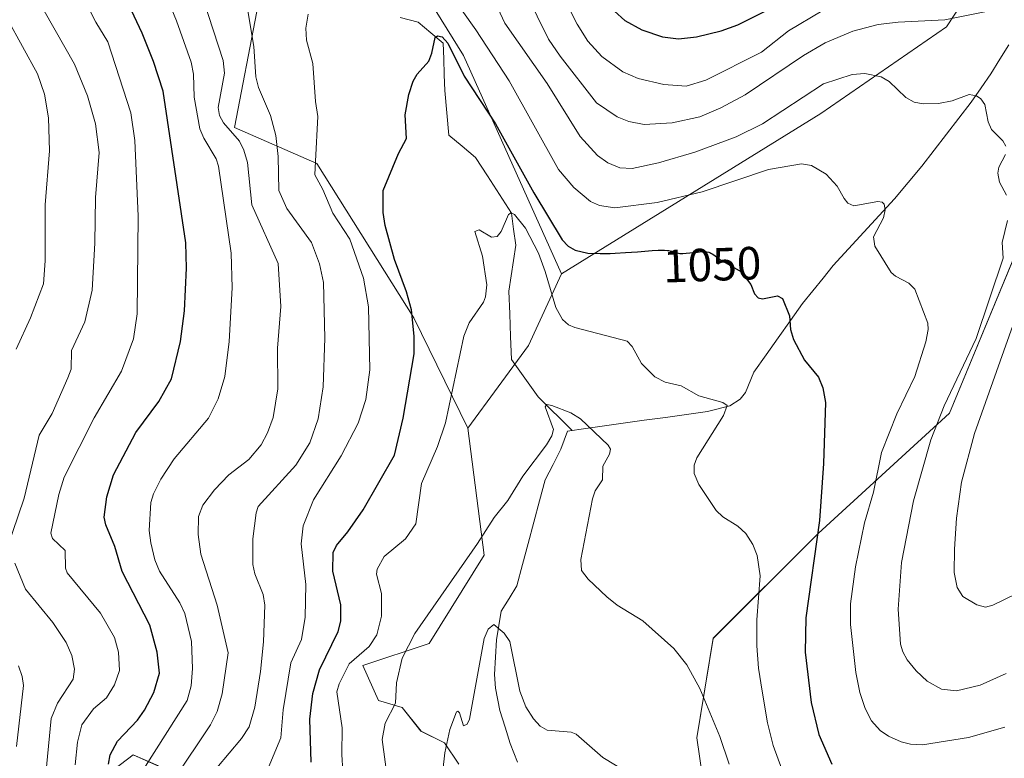
# Model space of a CAD drawing. Units: metres. Extents: x 664827 to 668282, y 4755860 to 4758231.
# Drawn here: x 666506 to 666718, y 4756403 to 4756562 of the extents above; entities that cross this region are included whole.
import ezdxf
from ezdxf.enums import TextEntityAlignment as Align

# ---------------------------------------------------------------- set-up
doc = ezdxf.new("R2010")
doc.units = ezdxf.units.M
doc.header["$MEASUREMENT"] = 0
for name, color, linetype, lineweight in [('Arbolado forestal CxS', 92, 'Continuous', 0), ('Corriente natural lineal', 142, 'Continuous', 13), ('Curva de nivel maestra', 36, 'Continuous', 30), ('Curva de nivel normal', 36, 'Continuous', 0), ('Pastizal CxS', 92, 'Continuous', 0), ('Rótulo de curva de nivel directora', 19, 'Continuous', 0)]:
    doc.layers.add(name, color=color, linetype=linetype, lineweight=lineweight)
doc.styles.add('Arial', font='txt', dxfattribs={"height": 0.2})

# ---------------------------------------------------------------- blocks, each defined once
blk = doc.blocks.new('*U150')
at = {"layer": 'Pastizal CxS', "color": 92, "linetype": 'Continuous', "lineweight": 0}
blk.add_polyline3d([(666574.1073, 4756599.1715, 1056.6381), (666601.7605, 4756554.5697, 1051.2575), (666622.8705, 4756507.5881, 1046.6762), (666615.7343, 4756492.1263, 1041.7125), (666602.6515, 4756474.2859, 1042.1864), (666591.0549, 4756498.0735, 1048.8014), (666570.1283, 4756531.3481, 1054.2686), (666552.4009, 4756539.1073, 1064.3937), (666557.1581, 4756564.0851, 1058.1476)], dxfattribs=at)
blk = doc.blocks.new('*U155')
at = {"layer": 'Pastizal CxS', "color": 92, "linetype": 'Continuous', "lineweight": 0}
for points in [[(666521.7713, 4756397.2325, 1076.1466), (666530.5333, 4756403.9343, 1069.9143), (666535.9571, 4756401.4953, 1065.3172)], [(666600.7005, 4756401.8989, 1034.2456), (666597.6495, 4756406.4779, 1034.6125), (666592.5657, 4756409.0219, 1035.6296), (666588.4977, 4756414.1087, 1037.6445), (666583.4127, 4756415.6347, 1039.8709), (666580.0517, 4756423.1427, 1041.913), (666594.3249, 4756427.8995, 1036.4936), (666606.2189, 4756446.9301, 1037.0665), (666602.6515, 4756474.2859, 1042.1864), (666615.7343, 4756492.1263, 1041.7125), (666622.8705, 4756507.5881, 1046.6762), (666678.7383, 4756542.0753, 1056.6753), (666705.8723, 4756560.7819, 1063.1557), (666715.8763, 4756576.1247, 1067.3051)], [(666728.8235, 4756531.4351, 1065.2389), (666706.4513, 4756477.5091, 1063.1474), (666678.1551, 4756451.6145, 1051.2774), (666655.5591, 4756429.0069, 1042.1706), (666651.9919, 4756407.5903, 1038.2993), (666656.1095, 4756379.3977, 1034.6467), (666671.8709, 4756360.5747, 1033.7201), (666691.7015, 4756355.4869, 1031.8005), (666745.9383, 4756368.3253, 1031.8185)]]:
    blk.add_polyline3d(points, dxfattribs=at)
blk = doc.blocks.new('*U157')
at = {"layer": 'Arbolado forestal CxS', "color": 92, "linetype": 'Continuous', "lineweight": 0}
for points in [[(666745.9383, 4756368.3253, 1031.8185), (666691.7015, 4756355.4869, 1031.8005), (666671.8709, 4756360.5747, 1033.7201), (666656.1095, 4756379.3977, 1034.6467), (666651.9919, 4756407.5903, 1038.2993), (666655.5591, 4756429.0069, 1042.1706), (666678.1551, 4756451.6145, 1051.2774), (666706.4513, 4756477.5091, 1063.1474), (666728.8235, 4756531.4351, 1065.2389)], [(666557.1581, 4756564.0851, 1058.1476), (666552.4009, 4756539.1073, 1064.3937), (666570.1283, 4756531.3481, 1054.2686), (666591.0549, 4756498.0735, 1048.8014), (666602.6515, 4756474.2859, 1042.1864), (666606.2189, 4756446.9301, 1037.0665), (666594.3249, 4756427.8995, 1036.4936), (666580.0517, 4756423.1427, 1041.913), (666583.4127, 4756415.6347, 1039.8709), (666588.4977, 4756414.1087, 1037.6445), (666592.5657, 4756409.0219, 1035.6296), (666597.6495, 4756406.4779, 1034.6125), (666600.7005, 4756401.8989, 1034.2456)], [(666535.9571, 4756401.4953, 1065.3172), (666530.5333, 4756403.9343, 1069.9143), (666521.7713, 4756397.2325, 1076.1466)]]:
    blk.add_polyline3d(points, dxfattribs=at)
blk = doc.blocks.new('*U165')
at = {"layer": 'Pastizal CxS', "color": 92, "linetype": 'Continuous', "lineweight": 0}
for points in [[(666602.65, 4756474.29, 1042.19), (666606.22, 4756446.93, 1037.07), (666594.32, 4756427.9, 1036.49), (666580.05, 4756423.14, 1041.91), (666583.41, 4756415.63, 1039.87), (666588.5, 4756414.11, 1037.64), (666592.57, 4756409.02, 1035.63), (666597.65, 4756406.48, 1034.61), (666600.7, 4756401.9, 1034.25)], [(666535.96, 4756401.5, 1065.32), (666530.53, 4756403.93, 1069.91), (666521.77, 4756397.23, 1076.15)]]:
    blk.add_polyline3d(points, dxfattribs=at)
blk = doc.blocks.new('*U173')
at = {"layer": 'Arbolado forestal CxS', "color": 92, "linetype": 'Continuous', "lineweight": 0}
for points in [[(666602.65, 4756474.29, 1042.19), (666606.22, 4756446.93, 1037.07), (666594.32, 4756427.9, 1036.49), (666580.05, 4756423.14, 1041.91), (666583.41, 4756415.63, 1039.87), (666588.5, 4756414.11, 1037.64), (666592.57, 4756409.02, 1035.63), (666597.65, 4756406.48, 1034.61), (666600.7, 4756401.9, 1034.25)], [(666535.96, 4756401.5, 1065.32), (666530.53, 4756403.93, 1069.91), (666521.77, 4756397.23, 1076.15)]]:
    blk.add_polyline3d(points, dxfattribs=at)
blk = doc.blocks.new('*U186')
at = {"layer": 'Curva de nivel normal', "color": 36, "linetype": 'Continuous', "lineweight": 0}
for points in [[(666557.44, 4756395.88, 1055), (666562.35, 4756407.58, 1055), (666562.84, 4756413.57, 1055), (666564.53, 4756423.73, 1055), (666566.79, 4756428.73, 1055), (666567.61, 4756433.57, 1055), (666567.76, 4756440.64, 1055), (666566.71, 4756449.4, 1055), (666567.18, 4756453.25, 1055), (666569.39, 4756458.87, 1055), (666575.34, 4756468.35, 1055), (666579, 4756475.4, 1055), (666580.71, 4756480.48, 1055), (666581.56, 4756486.88, 1055), (666581.24, 4756500.42, 1055), (666580.19, 4756506.61, 1055), (666577.23, 4756515.03, 1055), (666573.54, 4756520.61, 1055), (666571.4, 4756525.72, 1055), (666569.67, 4756528.88, 1055), (666569.81, 4756531.8, 1055), (666570.36, 4756541.44, 1055), (666569.83, 4756544.72, 1055), (666569.28, 4756552.85, 1055), (666567.9, 4756557.93, 1055), (666567.77, 4756560.51, 1055), (666568.26, 4756563.52, 1055)], [(666598.69, 4756568.17, 1055), (666604.38, 4756560.13, 1055), (666611.54, 4756549.17, 1055), (666622.2, 4756530.06, 1055), (666625.54, 4756526.19, 1055), (666629.09, 4756523.14, 1055), (666631.02, 4756522.29, 1055), (666634.34, 4756521.8, 1055), (666643.48, 4756522.95, 1055), (666653.2, 4756525.26, 1055), (666667.46, 4756530.01, 1055), (666674.57, 4756531.27, 1055), (666676.73, 4756530.88, 1055), (666679.91, 4756529.02, 1055), (666682.3, 4756526.48, 1055), (666683.81, 4756523.78, 1055), (666684.57, 4756522.76, 1055), (666685.87, 4756522.18, 1055), (666691.01, 4756523.16, 1055), (666691.98, 4756523.01, 1055), (666692.42, 4756522.58, 1055), (666692.64, 4756521.37, 1055), (666692.28, 4756519.61, 1055), (666690.11, 4756515.52, 1055), (666690.38, 4756513.55, 1055), (666693.9, 4756507.86, 1055), (666694.84, 4756507.05, 1055), (666697.75, 4756505.52, 1055), (666698.99, 4756504.22, 1055), (666701.83, 4756496.96, 1055), (666701.87, 4756495.54, 1055), (666701.36, 4756492.89, 1055), (666698.99, 4756485.43, 1055), (666695.13, 4756477.38, 1055), (666691.84, 4756469.08, 1055), (666690.07, 4756460.54, 1055), (666688.13, 4756453.93, 1055), (666686.19, 4756444.39, 1055), (666685.13, 4756436.46, 1055), (666685.15, 4756432.01, 1055), (666686.26, 4756421.63, 1055), (666687.16, 4756417.37, 1055), (666688.3, 4756413.9, 1055), (666689.7, 4756411.23, 1055), (666691.52, 4756409.16, 1055), (666693.32, 4756407.9, 1055), (666696.04, 4756406.71, 1055), (666698.11, 4756406.21, 1055), (666700.64, 4756406.08, 1055), (666710.57, 4756407.61, 1055), (666718.44, 4756409.9, 1055)]]:
    blk.add_polyline3d(points, dxfattribs=at)
blk = doc.blocks.new('*U193')
at = {"layer": 'Curva de nivel normal', "color": 36, "linetype": 'Continuous', "lineweight": 0}
for points in [[(666533.22, 4756401.48, 1070), (666542.15, 4756415.64, 1070), (666543, 4756418.75, 1070), (666543.35, 4756422.49, 1070), (666543.08, 4756428.31, 1070), (666541.7, 4756434.34, 1070), (666540.61, 4756436.63, 1070), (666536.22, 4756443.45, 1070), (666535.18, 4756445.91, 1070), (666534.3, 4756449.6, 1070), (666533.98, 4756452.26, 1070), (666534.35, 4756458.28, 1070), (666534.88, 4756460.14, 1070), (666536.48, 4756463.33, 1070), (666539.4, 4756467.7, 1070), (666546.75, 4756476.42, 1070), (666548.84, 4756480.59, 1070), (666550.26, 4756485.41, 1070), (666551.19, 4756493, 1070), (666551.88, 4756504.55, 1070), (666551.68, 4756511.99, 1070), (666548.9, 4756530.78, 1070), (666548.45, 4756532.35, 1070), (666545.75, 4756536.78, 1070), (666544.93, 4756538.79, 1070), (666543.69, 4756545.65, 1070), (666543.51, 4756550.58, 1070), (666543.01, 4756553.17, 1070), (666539.89, 4756562.1, 1070), (666535.12, 4756573.63, 1070)], [(666623.9, 4756565.89, 1070), (666626.2, 4756561.36, 1070), (666628.53, 4756557.72, 1070), (666631.53, 4756554.39, 1070), (666636.04, 4756551.12, 1070), (666639.35, 4756549.64, 1070), (666644.93, 4756548.33, 1070), (666649.76, 4756547.97, 1070), (666653.96, 4756549.26, 1070), (666665.93, 4756555.33, 1070), (666671.79, 4756559.94, 1070), (666679.06, 4756564.26, 1070)]]:
    blk.add_polyline3d(points, dxfattribs=at)
blk = doc.blocks.new('*U204')
at = {"layer": 'Curva de nivel normal', "color": 36, "linetype": 'Continuous', "lineweight": 0}
for points in [[(666505.35, 4756405.72, 1090), (666506.9, 4756418.85, 1090), (666506.61, 4756420.82, 1090), (666505.79, 4756423.07, 1090)], [(666505.28, 4756491.32, 1090), (666508.38, 4756498.07, 1090), (666511.19, 4756505.42, 1090), (666511.55, 4756510.34, 1090), (666511.54, 4756522.43, 1090), (666512.48, 4756534.03, 1090), (666512.29, 4756541.17, 1090), (666511.42, 4756546.28, 1090), (666509.88, 4756550.62, 1090), (666503.47, 4756562.4, 1090)]]:
    blk.add_polyline3d(points, dxfattribs=at)
blk = doc.blocks.new('*U212')
at = {"layer": 'Curva de nivel normal', "color": 36, "linetype": 'Continuous', "lineweight": 0}
for points in [[(666726.17, 4756441.21, 1065), (666715.82, 4756436.14, 1065), (666714.28, 4756435.73, 1065), (666712.37, 4756436.25, 1065), (666709.37, 4756437.99, 1065), (666708.11, 4756439.97, 1065), (666707.51, 4756443.21, 1065), (666707.54, 4756448.2, 1065), (666708.02, 4756454.9, 1065), (666709.08, 4756462.67, 1065), (666711.85, 4756473.12, 1065), (666725.68, 4756511.98, 1065)], [(666715.87, 4756564.36, 1065), (666705.48, 4756562.26, 1065), (666695.41, 4756561.79, 1065), (666691.12, 4756561.28, 1065), (666685.62, 4756559.85, 1065), (666679.72, 4756557.35, 1065), (666675, 4756554.61, 1065), (666662.42, 4756546.12, 1065), (666657.17, 4756543.35, 1065), (666652.65, 4756541.42, 1065), (666646.73, 4756540.09, 1065), (666640.7, 4756539.73, 1065), (666637.38, 4756540.41, 1065), (666634.84, 4756541.39, 1065), (666630.4, 4756544.44, 1065), (666622.57, 4756554.46, 1065), (666620.08, 4756558.1, 1065), (666607.71, 4756583.23, 1065)], [(666543.64, 4756572.98, 1065), (666549.91, 4756553.55, 1065), (666550.23, 4756550.77, 1065), (666548.86, 4756543.39, 1065), (666549.16, 4756541.71, 1065), (666550.03, 4756540.07, 1065), (666553.42, 4756536.14, 1065), (666554.38, 4756534.19, 1065), (666555.16, 4756531.57, 1065), (666556.1, 4756522.46, 1065), (666561.8, 4756509.8, 1065), (666562.36, 4756500.54, 1065), (666561.66, 4756491.53, 1065), (666561.69, 4756482.79, 1065), (666560.68, 4756476.62, 1065), (666559.5, 4756473.31, 1065), (666558.12, 4756470.69, 1065), (666555.46, 4756467.58, 1065), (666551.17, 4756464.21, 1065), (666548.03, 4756461.04, 1065), (666545.53, 4756457.73, 1065), (666544.6, 4756455.27, 1065), (666544.56, 4756451.42, 1065), (666545.12, 4756447.18, 1065), (666548.6, 4756436.18, 1065), (666551.02, 4756425.86, 1065), (666549.71, 4756417.02, 1065), (666548.6, 4756413.21, 1065), (666547.2, 4756410.36, 1065), (666539.34, 4756398.67, 1065)]]:
    blk.add_polyline3d(points, dxfattribs=at)
blk = doc.blocks.new('*U214')
at = {"layer": 'Curva de nivel normal', "color": 36, "linetype": 'Continuous', "lineweight": 0}
for points in [[(666511.71, 4756399.83, 1085), (666512.85, 4756411.74, 1085), (666514.24, 4756415.01, 1085), (666517.58, 4756420.18, 1085), (666517.89, 4756422.39, 1085), (666517.32, 4756425.29, 1085), (666516.1, 4756428.1, 1085), (666513.21, 4756432.42, 1085), (666507.31, 4756439.64, 1085), (666504.99, 4756445.22, 1085)], [(666503.31, 4756448.2, 1085), (666507, 4756459.2, 1085), (666510.28, 4756472.78, 1085), (666513.09, 4756477.46, 1085), (666516.42, 4756485.18, 1085), (666517.13, 4756487.04, 1085), (666517.24, 4756491.06, 1085), (666520.14, 4756497.2, 1085), (666521.69, 4756504.05, 1085), (666522.29, 4756514.15, 1085), (666522.41, 4756524.01, 1085), (666523.22, 4756533.67, 1085), (666522.44, 4756539.88, 1085), (666520.69, 4756545.89, 1085), (666517.88, 4756552.73, 1085), (666509.27, 4756567.94, 1085)]]:
    blk.add_polyline3d(points, dxfattribs=at)
blk = doc.blocks.new('*U222')
at = {"layer": 'Curva de nivel normal', "color": 36, "linetype": 'Continuous', "lineweight": 0}
for points in [[(666548.59, 4756401.09, 1060), (666553.87, 4756407.45, 1060), (666555.54, 4756409.92, 1060), (666556.72, 4756414.17, 1060), (666557.95, 4756421.85, 1060), (666558.65, 4756428.28, 1060), (666558.92, 4756436.16, 1060), (666558.53, 4756438.49, 1060), (666556.74, 4756442.94, 1060), (666556.34, 4756444.95, 1060), (666556.33, 4756450.47, 1060), (666557.02, 4756456.03, 1060), (666557.46, 4756457.41, 1060), (666565.62, 4756466.36, 1060), (666568.59, 4756471.17, 1060), (666570.38, 4756476.3, 1060), (666571.47, 4756483.22, 1060), (666571.87, 4756493.66, 1060), (666571.55, 4756505.72, 1060), (666570.66, 4756509.7, 1060), (666568.94, 4756514.28, 1060), (666563.67, 4756521.61, 1060), (666561.96, 4756525.54, 1060), (666561.77, 4756532.82, 1060), (666561.26, 4756537.36, 1060), (666560.14, 4756541.65, 1060), (666557.51, 4756547.68, 1060), (666556.94, 4756550.04, 1060), (666556.53, 4756556.58, 1060), (666554.88, 4756566.36, 1060)], [(666605.61, 4756572.41, 1060), (666610.61, 4756561.55, 1060), (666619.77, 4756548.54, 1060), (666626.85, 4756537.17, 1060), (666630.64, 4756533.02, 1060), (666632.86, 4756531.51, 1060), (666635.46, 4756530.42, 1060), (666638.12, 4756530.26, 1060), (666643.78, 4756531.45, 1060), (666651.57, 4756533.79, 1060), (666660.5, 4756537.06, 1060), (666666.19, 4756539.88, 1060), (666679.31, 4756548.49, 1060), (666685.49, 4756550.54, 1060), (666688.24, 4756550.75, 1060), (666691.76, 4756550.01, 1060), (666693.51, 4756548.98, 1060), (666697.04, 4756545.54, 1060), (666698.85, 4756544.58, 1060), (666700.82, 4756544.18, 1060), (666704.08, 4756544.29, 1060), (666707.07, 4756544.87, 1060), (666710.71, 4756546.22, 1060), (666712.28, 4756545.92, 1060), (666713.22, 4756545.27, 1060), (666714.07, 4756544.04, 1060), (666714.82, 4756540.34, 1060), (666715.51, 4756538.69, 1060), (666718, 4756536.24, 1060), (666718.62, 4756535.09, 1060)], [(666718.54, 4756533.24, 1060), (666717.14, 4756530.52, 1060), (666716.88, 4756529.24, 1060), (666717.27, 4756527.31, 1060), (666718.75, 4756524.48, 1060)], [(666719.01, 4756519.04, 1060), (666717.85, 4756514.31, 1060), (666718.04, 4756510.96, 1060), (666712.25, 4756493.61, 1060), (666705.31, 4756479.12, 1060), (666702.48, 4756471.78, 1060), (666698.76, 4756458.61, 1060), (666696.15, 4756445.32, 1060), (666695.44, 4756435.3, 1060), (666695.95, 4756427.73, 1060), (666696.4, 4756426.12, 1060), (666697.36, 4756424.41, 1060), (666699.27, 4756422.01, 1060), (666701.65, 4756419.8, 1060), (666704.73, 4756418.08, 1060), (666707.98, 4756417.69, 1060), (666713.07, 4756418.92, 1060), (666718.73, 4756421.44, 1060)]]:
    blk.add_polyline3d(points, dxfattribs=at)
blk = doc.blocks.new('*U224')
at = {"layer": 'Curva de nivel normal', "color": 36, "linetype": 'Continuous', "lineweight": 0}
blk.add_polyline3d([(666513.43, 4756579.38, 1080), (666522.49, 4756561.8, 1080), (666525.08, 4756557.54, 1080), (666530.02, 4756542.25, 1080), (666530.92, 4756536.31, 1080), (666531.61, 4756519.98, 1080), (666531.38, 4756498.96, 1080), (666530.61, 4756493.53, 1080), (666527.98, 4756486.56, 1080), (666522.14, 4756476.5, 1080), (666515.68, 4756463.75, 1080), (666514.5, 4756460, 1080), (666512.81, 4756451.65, 1080), (666513.16, 4756450.54, 1080), (666515.84, 4756447.94, 1080), (666515.97, 4756444.16, 1080), (666516.32, 4756443.15, 1080), (666523.49, 4756434.41, 1080), (666526.53, 4756429.2, 1080), (666527.34, 4756426, 1080), (666527.56, 4756422.06, 1080), (666526.53, 4756419.02, 1080), (666524.78, 4756416.21, 1080), (666521.98, 4756413.79, 1080), (666519.49, 4756410.35, 1080), (666518.52, 4756406.66, 1080), (666518.05, 4756401.78, 1080)], dxfattribs=at)
blk = doc.blocks.new('*U231')
at = {"layer": 'Curva de nivel maestra', "color": 36, "linetype": 'Continuous', "lineweight": 30}
for points in [[(666525.19, 4756401.86, 1075), (666525.59, 4756403.94, 1075), (666527.15, 4756406.84, 1075), (666531.47, 4756411.37, 1075), (666533, 4756413.52, 1075), (666534.96, 4756417.34, 1075), (666536.2, 4756421.5, 1075), (666535.7, 4756426.01, 1075), (666534.14, 4756431.84, 1075), (666528.17, 4756443.41, 1075), (666526.59, 4756448.81, 1075), (666524.62, 4756453.49, 1075), (666524.26, 4756455.1, 1075), (666524.84, 4756459.52, 1075), (666526.28, 4756464.26, 1075), (666531.1, 4756473.34, 1075), (666536.04, 4756480.06, 1075), (666538.78, 4756484.95, 1075), (666540.75, 4756493.01, 1075), (666541.57, 4756499.58, 1075), (666542.05, 4756508.8, 1075), (666541.89, 4756514.21, 1075), (666536.96, 4756546.93, 1075), (666534.9, 4756553.32, 1075), (666532.5, 4756559.39, 1075), (666520.37, 4756585.14, 1075)], [(666634.31, 4756564.15, 1075), (666636.53, 4756562.16, 1075), (666640.19, 4756560.1, 1075), (666644.6, 4756558.62, 1075), (666648.07, 4756558.22, 1075), (666651.94, 4756558.62, 1075), (666657.26, 4756559.95, 1075), (666660.86, 4756561.24, 1075), (666667.32, 4756564.43, 1075)]]:
    blk.add_polyline3d(points, dxfattribs=at)

msp = doc.modelspace()

# ---------------------------------------------------------------- linework, layer by layer
at = {"layer": 'Arbolado forestal CxS', "color": 92, "linetype": 'Continuous', "lineweight": 0}
for points in [[(666379.23, 4756829.62, 1114.79), (666386.92, 4756807.02, 1110.9), (666405.95, 4756783.93, 1103.07), (666410.71, 4756751.82, 1102.29), (666445.58, 4756696.88, 1090.52), (666455.49, 4756680.05, 1088.14), (666473.95, 4756661.66, 1083.65), (666485.62, 4756641.48, 1083.38), (666504.17, 4756637.04, 1073.52), (666516.37, 4756628.4, 1069), (666536.94, 4756611.66, 1063.43), (666535.19, 4756584.64, 1067.63), (666557.16, 4756564.09, 1058.15), (666552.4, 4756539.11, 1064.39), (666570.13, 4756531.35, 1054.27), (666591.05, 4756498.07, 1048.8), (666602.65, 4756474.29, 1042.19)], [(666715.88, 4756576.12, 1067.31), (666705.87, 4756560.78, 1063.16), (666678.74, 4756542.08, 1056.68), (666622.87, 4756507.59, 1046.68), (666622.87, 4756507.59, 1046.68), (666601.76, 4756554.57, 1051.26), (666574.11, 4756599.17, 1056.64)], [(666574.11, 4756599.17, 1056.64), (666601.76, 4756554.57, 1051.26), (666622.87, 4756507.59, 1046.68)], [(666715.88, 4756576.12, 1067.31), (666705.87, 4756560.78, 1063.16), (666678.74, 4756542.08, 1056.68), (666622.87, 4756507.59, 1046.68)], [(666728.82, 4756531.44, 1065.24), (666706.45, 4756477.51, 1063.15), (666678.16, 4756451.61, 1051.28), (666655.56, 4756429.01, 1042.17), (666651.99, 4756407.59, 1038.3), (666656.11, 4756379.4, 1034.65), (666671.87, 4756360.57, 1033.72), (666691.7, 4756355.49, 1031.8), (666745.94, 4756368.33, 1031.82)]]:
    msp.add_polyline3d(points, dxfattribs=at)
at = {"layer": 'Corriente natural lineal', "color": 142, "linetype": 'Continuous', "lineweight": 13}
for points in [[(666588.08, 4756562.82, 1051.25), (666591.98, 4756561.77, 1050.74), (666594.68, 4756559.52, 1050.33), (666597.38, 4756557.27, 1050.04), (666597.48, 4756553.87, 1049.53), (666597.58, 4756550.46, 1049.15), (666597.68, 4756547.06, 1048.73), (666598.13, 4756542.26, 1048.08), (666598.58, 4756537.46, 1047.49), (666601.44, 4756535.06, 1047.01), (666604.29, 4756532.65, 1046.67), (666606.89, 4756528.65, 1045.62), (666609.49, 4756524.64, 1045.84), (666612.09, 4756520.64, 1045.17), (666612.54, 4756517.19, 1044.64), (666612.99, 4756513.74, 1044.26), (666612.49, 4756510.44, 1043.88), (666611.99, 4756507.13, 1043.46), (666611.49, 4756503.83, 1042.97), (666611.69, 4756498.93, 1042.3), (666611.89, 4756494.02, 1041.83), (666612.09, 4756489.12, 1041.61), (666614.95, 4756485.07, 1041.15), (666617.8, 4756481.02, 1040.42), (666620.25, 4756478.62, 1039.98), (666622.7, 4756476.21, 1039.7), (666625.14, 4756473.81, 1039.32)], [(666719.25, 4756556.92, 1063.62), (666717.34, 4756553.79, 1062.85), (666715.42, 4756550.66, 1061.73), (666713.31, 4756547.61, 1060.63), (666711.19, 4756544.55, 1059.39), (666708.52, 4756541.1, 1058.87), (666705.84, 4756537.66, 1058.08), (666703.17, 4756534.21, 1057.29), (666700.49, 4756530.76, 1056.47), (666697.55, 4756527.26, 1055.79), (666694.6, 4756523.75, 1055.41), (666691.31, 4756520.14, 1054.15), (666688.01, 4756516.54, 1053.66), (666684.72, 4756512.93, 1053.33), (666681.42, 4756509.32, 1052.15), (666679.22, 4756506.61, 1051.68), (666677.01, 4756503.9, 1051.19), (666674.81, 4756501.19, 1050.59), (666672.19, 4756497.48, 1049.5), (666669.57, 4756493.78, 1048.98), (666666.95, 4756490.07, 1047.53), (666664.33, 4756486.36, 1046.95), (666662.52, 4756481.96, 1046.2), (666661.35, 4756480.53, 1045.67), (666659.11, 4756479.12, 1045.09), (666654.31, 4756477.91, 1044.37), (666649.77, 4756477.27, 1043.83), (666645.24, 4756476.63, 1042.98), (666640.7, 4756476, 1042.18), (666636.16, 4756475.36, 1041.22), (666631.63, 4756474.72, 1040.35), (666627.09, 4756474.08, 1039.37)], [(666625.14, 4756473.81, 1039.32), (666624.17, 4756473.67, 1039.39), (666622.7, 4756469.79, 1038.63), (666621.03, 4756466.49, 1038.22), (666619.36, 4756463.18, 1038), (666618.13, 4756458.61, 1037.67), (666616.9, 4756454.04, 1037.06), (666615.68, 4756449.48, 1036.77), (666614.45, 4756444.91, 1036.57), (666613.22, 4756440.34, 1036.19), (666611.54, 4756437.61, 1035.53), (666609.86, 4756434.88, 1035.43), (666609.34, 4756431.79, 1035.09), (666608.81, 4756428.7, 1034.75), (666608.6, 4756424.96, 1034.48), (666608.39, 4756421.22, 1034.27), (666608.62, 4756418.29, 1034.1), (666609.56, 4756413.43, 1033.41), (666610.68, 4756409.89, 1033.02), (666611.8, 4756406.34, 1032.74), (666613.38, 4756402.29, 1032.33)], [(666627.09, 4756474.08, 1039.37), (666625.14, 4756473.81, 1039.32)]]:
    msp.add_polyline3d(points, dxfattribs=at)
at = {"layer": 'Curva de nivel maestra', "color": 36, "linetype": 'Continuous', "lineweight": 30}
msp.add_polyline3d([(666568.87, 4756402.32, 1050), (666568.63, 4756411.58, 1050), (666569.23, 4756417.09, 1050), (666570.7, 4756422.2, 1050), (666574.74, 4756430.5, 1050), (666575.3, 4756432.69, 1050), (666575.28, 4756436.2, 1050), (666573.54, 4756443.5, 1050), (666573.64, 4756447.54, 1050), (666574.32, 4756448.98, 1050), (666576.82, 4756451.96, 1050), (666580.12, 4756456.72, 1050), (666586.89, 4756468.45, 1050), (666588.73, 4756476.44, 1050), (666591.07, 4756490.32, 1050), (666591.13, 4756494.12, 1050), (666590.51, 4756499.78, 1050), (666589.44, 4756503.67, 1050), (666586.87, 4756510.65, 1050), (666584.83, 4756517.98, 1050), (666584.42, 4756520.76, 1050), (666584.38, 4756525.49, 1050), (666587.74, 4756533.5, 1050), (666589.47, 4756536.73, 1050), (666589.15, 4756541.85, 1050), (666589.92, 4756546.2, 1050), (666590.85, 4756549.09, 1050), (666591.71, 4756550.59, 1050), (666594.24, 4756553.36, 1050), (666594.91, 4756555.11, 1050), (666595.6, 4756558.5, 1050), (666596.14, 4756558.81, 1050), (666597.11, 4756558.6, 1050), (666598.34, 4756557.24, 1050), (666601.84, 4756550.14, 1050), (666608.64, 4756539.91, 1050), (666616.92, 4756524.98, 1050), (666623.01, 4756514.87, 1050), (666624.32, 4756513.52, 1050), (666625.77, 4756512.67, 1050), (666628.51, 4756512.01, 1050), (666631.18, 4756511.92, 1050), (666631.88, 4756511.92, 1050), (666633.35, 4756511.96, 1050), (666634.4, 4756512.01, 1050), (666636.62, 4756512.14, 1050), (666639.23, 4756512.33, 1050), (666642.42, 4756512.57, 1050), (666643.7, 4756512.64, 1050), (666644.23, 4756512.66, 1050), (666645.06, 4756512.66, 1050), (666645.68, 4756512.62, 1050), (666646.01, 4756512.58, 1050), (666646.56, 4756512.44, 1050), (666647.36, 4756512.17, 1050), (666647.82, 4756512.05, 1050), (666648.37, 4756511.97, 1050), (666649.01, 4756511.95, 1050), (666649.75, 4756511.99, 1050), (666650.55, 4756512.07, 1050), (666651.63, 4756512.2, 1050), (666652.15, 4756512.26, 1050), (666653.12, 4756512.34, 1050), (666653.57, 4756512.35, 1050), (666654.2, 4756512.3, 1050), (666654.6, 4756512.21, 1050), (666654.79, 4756512.15, 1050), (666655.07, 4756512.03, 1050), (666655.35, 4756511.88, 1050), (666655.88, 4756511.5, 1050), (666656.75, 4756510.8, 1050), (666661.51, 4756508.04, 1050), (666663.64, 4756505.27, 1050), (666664.42, 4756503.27, 1050), (666665.23, 4756502.37, 1050), (666666.16, 4756502.19, 1050), (666669.39, 4756502.79, 1050), (666670.48, 4756502.23, 1050), (666672.03, 4756498.47, 1050), (666672.23, 4756495.58, 1050), (666672.87, 4756493.37, 1050), (666675.25, 4756488.98, 1050), (666678.24, 4756485.27, 1050), (666679.21, 4756482.97, 1050), (666679.75, 4756479.8, 1050), (666679.29, 4756466.66, 1050), (666678.43, 4756454.38, 1050), (666675.54, 4756433.43, 1050), (666675.39, 4756426.02, 1050), (666676.65, 4756415.2, 1050), (666678.29, 4756408.3, 1050), (666681.13, 4756401.89, 1050)], dxfattribs=at)
at = {"layer": 'Curva de nivel normal', "color": 36, "linetype": 'Continuous', "lineweight": 0}
for points in [[(666576.16, 4756393.22, 1045), (666575.48, 4756404.01, 1045), (666575.55, 4756409.72, 1045), (666574.42, 4756417.47, 1045), (666574.91, 4756419.23, 1045), (666577.1, 4756423.5, 1045), (666581.39, 4756427.23, 1045), (666583.05, 4756429.75, 1045), (666584.08, 4756433.82, 1045), (666584.03, 4756438.65, 1045), (666583.01, 4756442.84, 1045), (666583.09, 4756443.95, 1045), (666584.62, 4756446.65, 1045), (666589.22, 4756450.45, 1045), (666591.44, 4756453.71, 1045), (666592.67, 4756462.34, 1045), (666596.15, 4756470.33, 1045), (666597.86, 4756475.43, 1045), (666601.8, 4756494.13, 1045), (666602.97, 4756497.02, 1045), (666606.05, 4756501.44, 1045), (666606.5, 4756502.61, 1045), (666606.75, 4756505.2, 1045), (666605.81, 4756511.36, 1045), (666604.18, 4756516.7, 1045), (666605.08, 4756517.01, 1045), (666607.74, 4756515.47, 1045), (666609.01, 4756515.6, 1045), (666609.82, 4756516.65, 1045), (666611.43, 4756520.35, 1045), (666611.99, 4756520.69, 1045), (666612.74, 4756520.37, 1045), (666615.06, 4756517.38, 1045), (666617.86, 4756511.99, 1045), (666619.36, 4756508.05, 1045), (666621.6, 4756500.33, 1045), (666623.05, 4756497.69, 1045), (666624.35, 4756496.6, 1045), (666625.75, 4756495.96, 1045), (666637, 4756493.08, 1045), (666638.06, 4756491.89, 1045), (666640.09, 4756488.2, 1045), (666642.94, 4756485.34, 1045), (666645.23, 4756484.18, 1045), (666648.66, 4756483.45, 1045), (666652.44, 4756481.29, 1045), (666657.64, 4756479.82, 1045), (666658.53, 4756479.18, 1045), (666657.74, 4756477.06, 1045), (666651.99, 4756467.92, 1045), (666651.44, 4756466.32, 1045), (666651.44, 4756464.51, 1045), (666652.46, 4756462.14, 1045), (666656.18, 4756456.59, 1045), (666657.62, 4756455.16, 1045), (666660.83, 4756453.18, 1045), (666662.57, 4756451.58, 1045), (666664.11, 4756449.25, 1045), (666665.06, 4756446.83, 1045), (666665.68, 4756442.46, 1045), (666664.98, 4756433.03, 1045), (666664.96, 4756427.42, 1045), (666665.29, 4756422.59, 1045), (666666.07, 4756417.6, 1045), (666667.23, 4756410.78, 1045), (666668.46, 4756405.92, 1045), (666670.37, 4756400.81, 1045)], [(666585.34, 4756398.64, 1040), (666584.19, 4756407.19, 1040), (666584.86, 4756410.74, 1040), (666587.09, 4756415.02, 1040), (666587.26, 4756419.42, 1040), (666588.54, 4756424.71, 1040), (666591.24, 4756430.07, 1040), (666604.77, 4756449.48, 1040), (666608.32, 4756455.03, 1040), (666611.29, 4756458.7, 1040), (666614.55, 4756463.98, 1040), (666619.59, 4756470.69, 1040), (666620.78, 4756472.63, 1040), (666621.12, 4756473.98, 1040), (666619.33, 4756478.86, 1040), (666619.68, 4756479.41, 1040), (666620.74, 4756479.2, 1040), (666624.84, 4756477.62, 1040), (666626.95, 4756476.28, 1040), (666632.91, 4756470.64, 1040), (666633.41, 4756469.74, 1040), (666633.22, 4756468.68, 1040), (666631.78, 4756466.09, 1040), (666631.69, 4756463.2, 1040), (666630.08, 4756460.79, 1040), (666629.54, 4756459.08, 1040), (666627.04, 4756446.01, 1040), (666627.16, 4756443.63, 1040), (666628.62, 4756441.75, 1040), (666632.61, 4756437.96, 1040), (666634.83, 4756436.19, 1040), (666640.37, 4756432.8, 1040), (666647.04, 4756426.82, 1040), (666649.84, 4756423.27, 1040), (666652.66, 4756418.19, 1040), (666656.95, 4756407.85, 1040), (666659, 4756401.92, 1040)], [(666596.8, 4756396.1, 1035), (666597.74, 4756404.31, 1035), (666598.77, 4756409.36, 1035), (666600.21, 4756413.15, 1035), (666600.5, 4756413.34, 1035), (666600.84, 4756412.98, 1035), (666601.7, 4756410.12, 1035), (666602.49, 4756410.51, 1035), (666603, 4756411.6, 1035), (666606.22, 4756428.95, 1035), (666607.02, 4756430.98, 1035), (666608.27, 4756431.99, 1035), (666610.53, 4756430.12, 1035), (666611.69, 4756428.3, 1035), (666613.85, 4756417.61, 1035), (666615.18, 4756414.28, 1035), (666616.82, 4756411.67, 1035), (666618.26, 4756410.08, 1035), (666619.73, 4756409.25, 1035), (666624.96, 4756408.77, 1035), (666626.04, 4756408.34, 1035), (666631.73, 4756403.3, 1035), (666641.99, 4756397.12, 1035)]]:
    msp.add_polyline3d(points, dxfattribs=at)
at = {"layer": 'Pastizal CxS', "color": 92, "linetype": 'Continuous', "lineweight": 0}
for points in [[(666379.23, 4756829.62, 1114.79), (666386.92, 4756807.02, 1110.9), (666405.95, 4756783.93, 1103.07), (666410.71, 4756751.82, 1102.29), (666445.58, 4756696.88, 1090.52), (666455.49, 4756680.05, 1088.14), (666473.95, 4756661.66, 1083.65), (666485.62, 4756641.48, 1083.38), (666504.17, 4756637.04, 1073.52), (666516.37, 4756628.4, 1069), (666536.94, 4756611.66, 1063.43), (666535.19, 4756584.64, 1067.63), (666557.16, 4756564.09, 1058.15), (666552.4, 4756539.11, 1064.39), (666570.13, 4756531.35, 1054.27), (666591.05, 4756498.07, 1048.8), (666602.65, 4756474.29, 1042.19)], [(666574.11, 4756599.17, 1056.64), (666601.76, 4756554.57, 1051.26), (666622.87, 4756507.59, 1046.68)], [(666715.88, 4756576.12, 1067.31), (666705.87, 4756560.78, 1063.16), (666678.74, 4756542.08, 1056.68), (666622.87, 4756507.59, 1046.68)], [(666728.82, 4756531.44, 1065.24), (666706.45, 4756477.51, 1063.15), (666678.16, 4756451.61, 1051.28), (666655.56, 4756429.01, 1042.17), (666651.99, 4756407.59, 1038.3), (666656.11, 4756379.4, 1034.65), (666671.87, 4756360.57, 1033.72), (666691.7, 4756355.49, 1031.8), (666745.94, 4756368.33, 1031.82)], [(666622.87, 4756507.59, 1046.68), (666615.73, 4756492.13, 1041.71), (666602.65, 4756474.29, 1042.19)], [(666622.87, 4756507.59, 1046.68), (666615.73, 4756492.13, 1041.71), (666602.65, 4756474.29, 1042.19)]]:
    msp.add_polyline3d(points, dxfattribs=at)

# ---------------------------------------------------------------- block references
at = {"layer": 'Arbolado forestal CxS', "color": 92, "linetype": 'Continuous', "lineweight": 0}
for name in ['*U157', '*U173']:
    msp.add_blockref(name, (0, 0), dxfattribs=at)
at = {"layer": 'Curva de nivel maestra', "color": 36, "linetype": 'Continuous', "lineweight": 30}
msp.add_blockref('*U231', (0, 0), dxfattribs=at)
at = {"layer": 'Curva de nivel normal', "color": 36, "linetype": 'Continuous', "lineweight": 0}
for name in ['*U204', '*U214', '*U224', '*U193', '*U212', '*U222', '*U186']:
    msp.add_blockref(name, (0, 0), dxfattribs=at)
at = {"layer": 'Pastizal CxS', "color": 92, "linetype": 'Continuous', "lineweight": 0}
for name in ['*U150', '*U155', '*U165']:
    msp.add_blockref(name, (0, 0), dxfattribs=at)

# ---------------------------------------------------------------- texts
at = {"layer": 'Rótulo de curva de nivel directora', "color": 19, "linetype": 'Continuous', "lineweight": 0, "style": 'Arial'}
msp.add_text('1050', height=7, rotation=2.161, dxfattribs=at).set_placement((666655.33, 4756509.55), align=Align.MIDDLE_CENTER)

doc.saveas('drawing.dxf')
